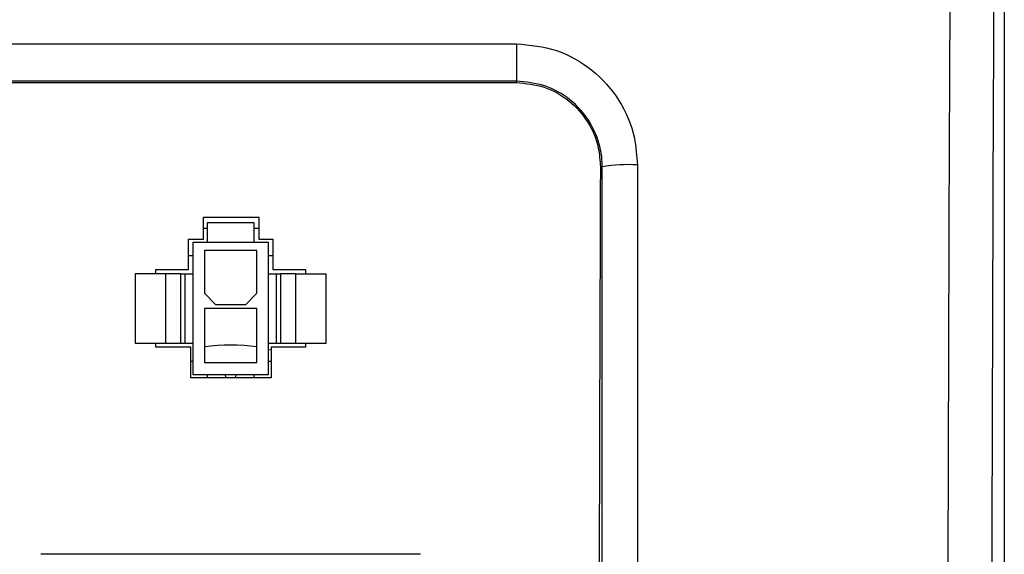
# Model space of a CAD drawing. Units: inches. Extents: x 0.4 to 16.6, y 0.2 to 10.8.
# Drawn here: x 5.5 to 5.8, y 5.4 to 5.6 of the extents above; entities that cross this region are included whole.
import ezdxf

# ---------------------------------------------------------------- set-up
doc = ezdxf.new("R2010")
doc.units = ezdxf.units.IN
doc.header["$MEASUREMENT"] = 0

msp = doc.modelspace()

# ---------------------------------------------------------------- linework, layer by layer
at = {"color": 7, "linetype": 'Continuous', "lineweight": 25}
for p, q in [((5.797101867138415, 5.70943547842587), (5.797101867138415, 4.33438880974899)), ((5.495851896537115, 5.581918395514093), (5.658351875323493, 5.581918395514093)), ((5.658351875323493, 5.581918395514093), (5.658351875323493, 5.571300423507144)), ((5.658351875323493, 5.571300423507144), (5.495851896537115, 5.571300423507144)), ((5.495851896537115, 5.570885317635817), (5.658351875323493, 5.570885317635817)), ((5.658351875323493, 5.570885317635817), (5.658351875323493, 5.571300423507144)), ((5.682231396798556, 5.546916257195115), (5.682776579833889, 5.546914262551491)), ((5.569401857548356, 5.532595625294943), (5.585101873513765, 5.532595625294943)), ((5.569401857548356, 5.526295616739846), (5.569401857548356, 5.532595625294943)), ((5.583794795279911, 5.531005073002473), (5.570408917914708, 5.531005073002473)), ((5.570408917914708, 5.531005073002473), (5.570408917914708, 5.525493242008948)), ((5.583794795279911, 5.525493242008948), (5.583794795279911, 5.531005073002473)), ((5.585101873513765, 5.532595625294943), (5.585101873513765, 5.526295616739846)), ((5.569401857548356, 5.529430257861538), (5.570408917914708, 5.529430257861538)), ((5.583794795279911, 5.529430257861538), (5.585101873513765, 5.529430257861538)), ((5.565101875222119, 5.526295616739846), (5.569401857548356, 5.526295616739846)), ((5.565101875222119, 5.517728710372146), (5.565101875222119, 5.526295616739846)), ((5.566471960728107, 5.525493242008948), (5.570408917914708, 5.525493242008948)), ((5.566471960728107, 5.487697971956466), (5.566471960728107, 5.525493242008948)), ((5.570408917914708, 5.525493242008948), (5.583794795279911, 5.525493242008948)), ((5.583794795279911, 5.525493242008948), (5.587731752466513, 5.525493242008948)), ((5.585101873513765, 5.526295616739846), (5.589101837972501, 5.526295616739846)), ((5.587731752466513, 5.525493242008948), (5.587731752466513, 5.487697971956466)), ((5.589101837972501, 5.526295616739846), (5.589101837972501, 5.517728710372146)), ((5.584582151517638, 5.523131055963789), (5.569621561676982, 5.523131055963789)), ((5.569621561676982, 5.523131055963789), (5.569621561676982, 5.510926330287155)), ((5.584582151517638, 5.510926330287155), (5.584582151517638, 5.523131055963789)), ((5.566471960728107, 5.521556255489352), (5.565101875222119, 5.521556255489352)), ((5.589101837972501, 5.521556255489352), (5.587731752466513, 5.521556255489352)), ((5.54993648241403, 5.516438146614182), (5.54993648241403, 5.496753096684226)), ((5.558597929022927, 5.516438146614182), (5.54993648241403, 5.516438146614182)), ((5.555851832746066, 5.517728710372146), (5.565101875222119, 5.517728710372146)), ((5.555851832746066, 5.516438146614182), (5.555851832746066, 5.517728710372146)), ((5.558597929022927, 5.516438146614182), (5.558597929022927, 5.496753096684226)), ((5.562931820290779, 5.516438146614182), (5.558597929022927, 5.516438146614182)), ((5.562931820290779, 5.496753096684226), (5.562931820290779, 5.516438146614182)), ((5.562931820290779, 5.516438146614182), (5.56410971601696, 5.516438146614182)), ((5.56410971601696, 5.516438146614182), (5.56410971601696, 5.496753096684226)), ((5.56410971601696, 5.516438146614182), (5.566471960728107, 5.516438146614182)), ((5.587731752466513, 5.516438146614182), (5.59009399717766, 5.516438146614182)), ((5.589101837972501, 5.517728710372146), (5.598351880448554, 5.517728710372146)), ((5.59009399717766, 5.496753096684226), (5.59009399717766, 5.516438146614182)), ((5.59009399717766, 5.516438146614182), (5.591271892903841, 5.516438146614182)), ((5.595605784171692, 5.516438146614182), (5.591271892903841, 5.516438146614182)), ((5.591271892903841, 5.516438146614182), (5.591271892903841, 5.496753096684226)), ((5.595605784171692, 5.516438146614182), (5.604267230780589, 5.516438146614182)), ((5.595605784171692, 5.496753096684226), (5.595605784171692, 5.516438146614182)), ((5.598351880448554, 5.517728710372146), (5.598351880448554, 5.516438146614182)), ((5.604267230780589, 5.496753096684226), (5.604267230780589, 5.516438146614182)), ((5.572771162625856, 5.507776729338281), (5.569621561676982, 5.510926330287155)), ((5.584582151517638, 5.510926330287155), (5.581432550568763, 5.507776729338281)), ((5.572771162625856, 5.507776729338281), (5.581432550568763, 5.507776729338281)), ((5.584582151517638, 5.506595606982707), (5.569621561676982, 5.506595606982707)), ((5.569621561676982, 5.506595606982707), (5.569621561676982, 5.491241280357198)), ((5.584582151517638, 5.491241280357198), (5.584582151517638, 5.506595606982707)), ((5.54993648241403, 5.496753096684226), (5.558597929022927, 5.496753096684226)), ((5.555851832746066, 5.4955956167222), (5.555851832746066, 5.496753096684226)), ((5.558597929022927, 5.496753096684226), (5.562931820290779, 5.496753096684226)), ((5.562931820290779, 5.496753096684226), (5.56410971601696, 5.496753096684226)), ((5.56410971601696, 5.496753096684226), (5.566471960728107, 5.496753096684226)), ((5.587731752466513, 5.496753096684226), (5.59009399717766, 5.496753096684226)), ((5.59009399717766, 5.496753096684226), (5.591271892903841, 5.496753096684226)), ((5.591271892903841, 5.496753096684226), (5.595605784171692, 5.496753096684226)), ((5.595605784171692, 5.496753096684226), (5.604267230780589, 5.496753096684226)), ((5.598351880448554, 5.496753096684226), (5.598351880448554, 5.4955956167222)), ((5.565801877802295, 5.4955956167222), (5.555851832746066, 5.4955956167222)), ((5.565801877802295, 5.486895626558561), (5.565801877802295, 5.4955956167222)), ((5.587731752466513, 5.495069148137343), (5.588601886414651, 5.49487167841853)), ((5.588601886414651, 5.4955956167222), (5.588601886414651, 5.486895626558561)), ((5.598351880448554, 5.4955956167222), (5.588601886414651, 5.4955956167222)), ((5.565801877802295, 5.491634987809056), (5.566471960728107, 5.491634987809056)), ((5.569621561676982, 5.491241280357198), (5.584582151517638, 5.491241280357198)), ((5.587731752466513, 5.491634987809056), (5.588601886414651, 5.491634987809056)), ((5.588601886414651, 5.486895626558561), (5.565801877802295, 5.486895626558561)), ((5.587731752466513, 5.487697971956466), (5.566471960728107, 5.487697971956466)), ((5.570408917914708, 5.487697971956466), (5.570408917914708, 5.486895626558561)), ((5.583794795279911, 5.486895626558561), (5.583794795279911, 5.487697971956466)), ((5.631101875451151, 5.436662169526411), (5.523101837743469, 5.436662169526411))]:
    msp.add_line(p, q, dxfattribs=at)
at = {"color": 7, "linetype": 'Continuous', "lineweight": 25, "flags": 128}
for points in [[(5.575527056122872, 5.487697971956466), (5.575646910738302, 5.487095325584955), (5.575746760251498, 5.486895626558561)], [(5.578456952943121, 5.486895626558561), (5.578556802456317, 5.487095325584955), (5.578676657071747, 5.487697971956466)]]:
    msp.add_lwpolyline(points, dxfattribs=at)
at = {"color": 7, "linetype": 'Continuous', "lineweight": 25}
for centre, radius, start, end in [((5.690470668363733, 5.49909347547775), 0.04843579951499883, 87.29338377411682, 99.14022643762821), ((5.577101858465236, 5.446212160689913), 0.05000000000000022, 81.39588828124626, 98.60411171875374)]:
    msp.add_arc(centre, radius, start, end, dxfattribs=at)
for centre, major_axis, ratio in [((6.317697072338468, 5.021912160689896), (1.687538997430238e-14, 8.79641161136903), 0.06107570598756672), ((6.33017375731874, 5.021912160689896), (1.77635683940025e-14, 8.783911611369028), 0.06116262015048436)]:
    msp.add_ellipse(centre, major_axis=major_axis, ratio=ratio, start_param=1.495843083466841, end_param=1.645749570122947, dxfattribs=at)
for points, knots in [([(5.658351875323493, 5.581918395514093), (5.662214371934409, 5.581538557964079), (5.669940308852641, 5.580778790061038), (5.680234074303151, 5.574858500322965), (5.688016543031718, 5.566146446300464), (5.692158060310192, 5.55645890793063), (5.692586772335835, 5.550038116927701), (5.692757893862232, 5.547475241404348)], [0, 0, 0, 0, 0.2140655479278389, 0.4281833969727959, 0.6423584626223218, 0.8572464448910635, 1, 1, 1, 1]), ([(5.682776579833889, 5.546914262551491), (5.682776579834019, 5.546914340772814), (5.682776582837249, 5.548736327225092), (5.682251511680036, 5.553279521697612), (5.679421065471229, 5.560144591785508), (5.673860250491064, 5.566306860811259), (5.666569235584936, 5.570494403676229), (5.66109103572488, 5.571031746275852), (5.658351875323493, 5.571300423507144)], [0, 0, 0, 0, 6.137812319208748e-06, 0.1429662709754944, 0.3579636949339084, 0.5721552097376751, 0.7860728820846317, 1, 1, 1, 1]), ([(5.658351875323493, 5.570885317635817), (5.661037485928075, 5.570621045356217), (5.666408863802128, 5.570092485380714), (5.673561744740038, 5.565973920237678), (5.678962134107021, 5.559917693413363), (5.68183170901942, 5.553176197888982), (5.682117027404159, 5.548707519434032), (5.682231396798556, 5.546916257195115)], [0, 0, 0, 0, 0.2142666797823024, 0.4285458587951425, 0.6424190805684004, 0.8566642901716414, 1, 1, 1, 1]), ([(5.682231396798556, 5.546916257195115), (5.681992049955407, 5.471030365162043), (5.681320419361088, 5.258087148131695), (5.681077873378027, 4.908082919405995), (5.681846887924088, 4.633966707677926), (5.682231396798556, 4.496908030979744)], [0, 0, 0, 0, 0.2168157913759699, 0.6084062647436247, 1, 1, 1, 1]), ([(5.682776579833889, 4.496910025623369), (5.682776579833889, 4.496910103844688), (5.682776579837165, 4.565559974627995), (5.682777550525933, 4.702536769465169), (5.682777758200437, 4.908361663205017), (5.682777934611717, 5.114015822153543), (5.682777457454825, 5.288924825173271), (5.68277715211858, 5.433260583343822), (5.68277657979354, 5.508961749843389), (5.682776579833889, 5.546914184330172), (5.682776579833889, 5.546914262551491)], [0, 0, 0, 0, 2.233598340821702e-07, 0.1960287041210894, 0.3920570754002053, 0.5876560500124, 0.7832549884527406, 0.8916273772097343, 0.9999997766401659, 1, 1, 1, 1]), ([(5.692757893862232, 5.547475241404348), (5.692758028401903, 5.509544536035864), (5.692758297503857, 5.43367675036856), (5.69275886298418, 5.289245500608127), (5.692759183056969, 5.114131604152817), (5.692759215999431, 4.908267507097023), (5.692758707033025, 4.702257208843857), (5.692758164968806, 4.564997681117076), (5.692757893862232, 4.496349061437009)], [0, 0, 0, 0, 0.1083633899974741, 0.2167449923918818, 0.4122904928365611, 0.6079429514595948, 0.803917617495282, 1, 1, 1, 1])]:
    msp.add_open_spline(points, degree=3, knots=knots, dxfattribs=at)

doc.saveas('drawing.dxf')
